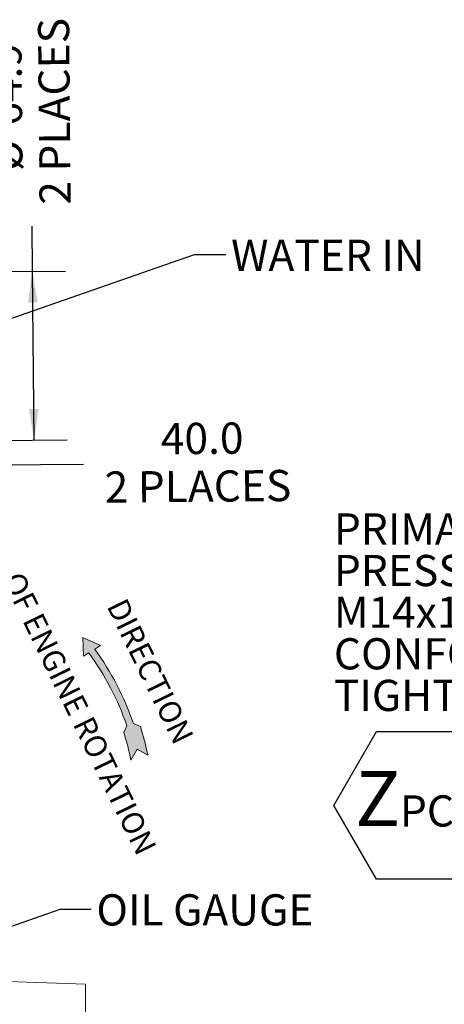
# Model space of a CAD drawing. Units: millimetres. Extents: x 7 to 835, y 10 to 581.
# Drawn here: x 509 to 549, y 232 to 327 of the extents above; entities that cross this region are included whole.
import ezdxf

# ---------------------------------------------------------------- set-up
doc = ezdxf.new("R2010")
doc.units = ezdxf.units.MM
doc.layers.add('SLD-0', color=7, linetype='Continuous')
doc.styles.add('SLDTEXTSTYLE0', font='TXT', dxfattribs={"width": 0.605})
doc.dimstyles.new('SLDDIMSTYLE0', dxfattribs={"dimtxt": 3, "dimasz": 3, "dimexe": 0, "dimexo": 0.0625, "dimgap": 0.75, "dimtad": 0, "dimdec": 1, "dimlfac": 4, "dimrnd": 1e-09, "dimzin": 12, "dimdsep": 46, "dimtxsty": 'SLDTEXTSTYLE0', "dimsah": 1, "dimcen": 0.09, "dimadec": 0, "dimazin": 0, "dimtfac": 1, "dimtdec": 3, "dimtofl": 0, "dimtmove": 0, "dimatfit": 3, "dimfxl": 0, "dimfrac": 2, "dimtolj": 1, "dimtzin": 12, "dimarcsym": 0})
doc.dimstyles.new('SLDDIMSTYLE1', dxfattribs={"dimtxt": 3, "dimasz": 3, "dimexe": 0, "dimexo": 0.0625, "dimgap": 0.75, "dimtad": 0, "dimdec": 1, "dimlfac": 4, "dimrnd": 1e-09, "dimzin": 4, "dimdsep": 46, "dimtxsty": 'SLDTEXTSTYLE0', "dimsah": 1, "dimcen": 0.09, "dimadec": 0, "dimazin": 0, "dimtfac": 1, "dimtdec": 3, "dimtofl": 0, "dimtmove": 0, "dimatfit": 3, "dimfxl": 0, "dimfrac": 2, "dimtolj": 1, "dimtzin": 12, "dimarcsym": 0})
doc.dimstyles.new('SLDDIMSTYLE4', dxfattribs={"dimtxt": 0, "dimasz": 3, "dimexe": 0, "dimexo": 0.0625, "dimgap": 0, "dimtad": 0, "dimtih": 1, "dimtoh": 1, "dimdec": 0, "dimrnd": 1e-09, "dimzin": 0, "dimdsep": 46, "dimtxsty": 'Standard', "dimsah": 1, "dimcen": 0.09, "dimadec": 0, "dimazin": 0, "dimtfac": 3, "dimtdec": 0, "dimtofl": 0, "dimtmove": 0, "dimatfit": 3, "dimfxl": 0, "dimfrac": 2, "dimtolj": 1, "dimtzin": 0, "dimarcsym": 0})

# ---------------------------------------------------------------- blocks, each defined once
blk = doc.blocks.new('*D21')
at = {"layer": 'SLD-0'}
for p, q in [((509.893818926023, 302.5106416098571), (509.8541605073552, 306.8605140419174)), ((499.8399758511832, 302.4189792624871), (513.0686869775388, 302.5395873429491)), ((510.0417384596973, 286.2863158977802), (509.893818926023, 302.5106416098571)), ((499.9878953848575, 286.1946535504102), (513.2166065112132, 286.3152616308722))]:
    blk.add_line(p, q, dxfattribs=at)
for points in [[(509.893818926023, 302.5106416098571), (509.459649944351, 299.506558547285), (510.3826885056639, 299.5149740238955)], [(510.0417384596973, 286.2863158977802), (510.4759074413693, 289.2903989603524), (509.5528688800565, 289.2819834837418)]]:
    blk.add_solid(points, dxfattribs=at)
at = {"layer": 'SLD-0', "char_height": 3, "attachment_point": 1, "rotation": 90.5223594696031, "style": 'SLDTEXTSTYLE0'}
for s, insert in [('2 PLACES', (510.5711136785521, 308.8934729484916)), ('64.9', (505.8991181220542, 316.4773888079228)), ('%%c', (505.9389401792083, 312.1095551717668))]:
    blk.add_mtext(s, dxfattribs=dict(at, insert=insert))
blk = doc.blocks.new('*D22')
at = {"layer": 'SLD-0'}
for p, q in [((499.7159237089974, 286.4096829845109), (499.768235728132, 280.671919918246)), ((489.7283050505758, 285.0060698668627), (489.7686513139047, 280.5807522549645)), ((499.7392899950401, 283.8467879697618), (514.7824871904743, 283.9839389832219)), ((489.7397055808129, 283.7556203064803), (499.7392899950401, 283.8467879697618))]:
    blk.add_line(p, q, dxfattribs=at)
for points in [[(489.7397055808129, 283.7556203064803), (492.7437886433851, 283.3214513248083), (492.7353731667745, 284.2444898861212)], [(499.7392899950401, 283.8467879697618), (496.7352069324679, 284.2809569514338), (496.7436224090785, 283.3579183901209)]]:
    blk.add_solid(points, dxfattribs=at)
at = {"layer": 'SLD-0', "char_height": 3, "attachment_point": 1, "rotation": 0.5223594696027746, "style": 'SLDTEXTSTYLE0'}
for s, insert in [('40.0', (522.2154451389317, 287.9190702817414)), ('2 PLACES', (516.815446097048, 283.2669858120257))]:
    blk.add_mtext(s, dxfattribs=dict(at, insert=insert))
blk = doc.blocks.new('SW_NOTE_30')
at = {"layer": 'SLD-0', "color": 0}
for p, q in [((-62.51225614443001, -25.75936232676418), (-58.41177552691968, -18.65712156178484)), ((-58.41177552691968, -18.65712156178484), (-50.210814291899, -18.65712156178484)), ((-50.210814291899, -18.65712156178484), (-46.11033367438866, -25.75936232676418)), ((-58.41177552691968, -32.86160309174352), (-62.51225614443001, -25.75936232676418)), ((-46.11033367438866, -25.75936232676418), (-50.210814291899, -32.86160309174352)), ((-50.210814291899, -32.86160309174352), (-58.41177552691968, -32.86160309174352))]:
    blk.add_line(p, q, dxfattribs=at)
at = {"layer": 'SLD-0', "color": 0, "attachment_point": 1, "style": 'SLDTEXTSTYLE0'}
for s, insert, char_height in [('PRIMARY CLUTCH(FIRST)', (-62.51225607453947, 2.308803399717674), 3), ('PRESSURE PORT', (-62.51225607453947, -1.691196790272131), 3), ('M14x1.5 METRIC PORT', (-62.51225607453947, -5.691196980261937), 3), ('CONFORMS TO ISO 6149', (-62.51225607453947, -9.691197170251742), 3), ('TIGHTENING TORQUE 20±2 Nm', (-62.51225607453947, -13.69119736024155), 3), ('Z', (-60.47549271940355, -22.46582338869674), 5.291666666666667), ('PC1', (-56.16376442819004, -24.79563139037205), 3)]:
    blk.add_mtext(s, dxfattribs=dict(at, insert=insert, char_height=char_height))

msp = doc.modelspace()

# ---------------------------------------------------------------- hatches: boundary and pattern name
at = {"linetype": 'Continuous'}
h = msp.add_hatch(color=7, dxfattribs=at)
edge = h.paths.add_edge_path(flags=0)
edge.add_line((519.9507185316081, 256.576184987723), (520.9791863026201, 255.9928346638977))
edge.add_arc((494.9078998901797, 250.7265747792486), 26.59784706272603, 11.41977861902227, 17.56984058901937)
edge.add_line((520.264949341691, 258.7556165331428), (519.5926964898716, 259.0405723463462))
edge.add_arc((494.9078998901797, 250.7265747792486), 26.04729810774746, 18.61385487786956, 36.39970052770908)
edge.add_line((515.8732893647833, 266.1834238401681), (516.4425331925495, 266.5329681909013))
edge.add_line((516.4425331925495, 266.5329681909013), (514.7182699455167, 267.3020723402171))
edge.add_line((514.7182699455167, 267.3020723402171), (514.7799158383772, 265.5120374838217))
edge.add_line((514.7799158383772, 265.5120374838217), (515.2975913750258, 265.8299163092426))
edge.add_arc((494.9078998901797, 250.7265747792486), 25.37420824811781, 18.61284990060301, 36.528612875617625, ccw=False)
edge.add_line((518.9549571737283, 258.825308027145), (518.6815882162363, 258.1803902793476))
edge.add_arc((494.9078998901797, 250.7265747792486), 24.91480728671191, 11.109646965130423, 17.407885008088897, ccw=False)
edge.add_line((519.3558095410384, 255.527338868166), (519.9507185316081, 256.576184987723))

# ---------------------------------------------------------------- linework, layer by layer
at = {"color": 7, "linetype": 'Continuous', "lineweight": 0}
for p, q in [((497.8765298833104, 234.5940488933616), (514.9913716942713, 233.9963854475933)), ((514.9913716942713, 233.9963854475933), (514.9913716942713, 222.9963854475933))]:
    msp.add_line(p, q, dxfattribs=at)
at = {"layer": 'SLD-0', "color": 7, "linetype": 'Continuous', "lineweight": 0}
for p, q in [((514.7182699455167, 267.3020723402171), (514.7799158383772, 265.5120374838217)), ((516.4425331925495, 266.5329681909013), (514.7182699455167, 267.3020723402171)), ((515.8732893647833, 266.1834238401681), (516.4425331925495, 266.5329681909013)), ((514.7799158383772, 265.5120374838217), (515.2975913750258, 265.8299163092426)), ((518.6815882162363, 258.1803902793476), (518.9549571737283, 258.825308027145)), ((519.5926964898716, 259.0405723463462), (520.264949341691, 258.7556165331428)), ((519.3558095410384, 255.527338868166), (519.9507185316081, 256.576184987723)), ((519.9507185316081, 256.576184987723), (520.9791863026201, 255.9928346638977))]:
    msp.add_line(p, q, dxfattribs=at)
for radius, start, end in [(26.04729810774754, 18.61385487786956, 36.39970052770908), (25.3742082481178, 18.61284990060373, 36.52861287561836), (26.59784706272608, 11.41977861902227, 17.56984058901937), (24.91480728671193, 11.10964696513116, 17.40788500808969)]:
    msp.add_arc((494.9078998901797, 250.7265747792486), radius, start, end, dxfattribs=at)

# ---------------------------------------------------------------- block references
at = {"layer": 'SLD-0'}
msp.add_blockref('SW_NOTE_30', (601.3876190328139, 276.9433214817936), dxfattribs=at)

# ---------------------------------------------------------------- texts
at = {"layer": 'SLD-0', "char_height": 3, "attachment_point": 1, "style": 'SLDTEXTSTYLE0'}
for s, insert in [('WATER IN', (528.9893310322702, 305.5479341884331)), ('OIL GAUGE', (516.0371797367493, 242.6385828279429))]:
    msp.add_mtext(s, dxfattribs=dict(at, insert=insert))
at = {"layer": 'SLD-0', "char_height": 2.116666666666666, "attachment_point": 1, "rotation": 295.9999999999999, "style": 'SLDTEXTSTYLE0'}
for s, insert in [('OF ENGINE ROTATION', (508.8681075170736, 273.8290422414993)), ('DIRECTION', (518.8898938736339, 271.2822331431859))]:
    msp.add_mtext(s, dxfattribs=dict(at, insert=insert))

# ---------------------------------------------------------------- dimensions: what is measured, and where the dimension line sits
at = {"layer": 'SLD-0'}
for base, p1, p2, angle, text, dimstyle, picture, middle in [((510.0417384596974, 286.2863158977802), (498.5700286305769, 302.4074009692503), (498.7179481642512, 286.1830752571734), 270.52235946960275, '%%c<>\\P2 PLACES', 'SLDDIMSTYLE0', '*D21', (509.7495132021074, 318.3385921770785)), ((489.7397055808129, 283.7556203064803), (499.7043454157607, 287.6796302051172), (489.7167267573391, 286.276017087469), 0.5223594696023921, '<>\\P2 PLACES', 'SLDDIMSTYLE1', '*D22', (526.2605653256353, 284.0885862884697))]:
    dim = msp.add_linear_dim(base=base, p1=p1, p2=p2, angle=angle, text=text, dimstyle=dimstyle, dxfattribs=at)
    dim.commit()
    dim.dimension.update_dxf_attribs({"geometry": picture, "text_midpoint": middle, "dimtype": 160})

# ---------------------------------------------------------------- leaders
for points in [[(499.6363042617367, 295.1426191511312), (525.4838322282806, 304.1200769830968), (528.4838322282806, 304.1200769830968)], [(497.9181726406787, 236.0453097347483), (512.5362170326187, 241.2110321476686), (515.5362170326187, 241.2110321476686)]]:
    msp.add_leader(points, dimstyle='SLDDIMSTYLE4', dxfattribs=at)

doc.saveas('drawing.dxf')
